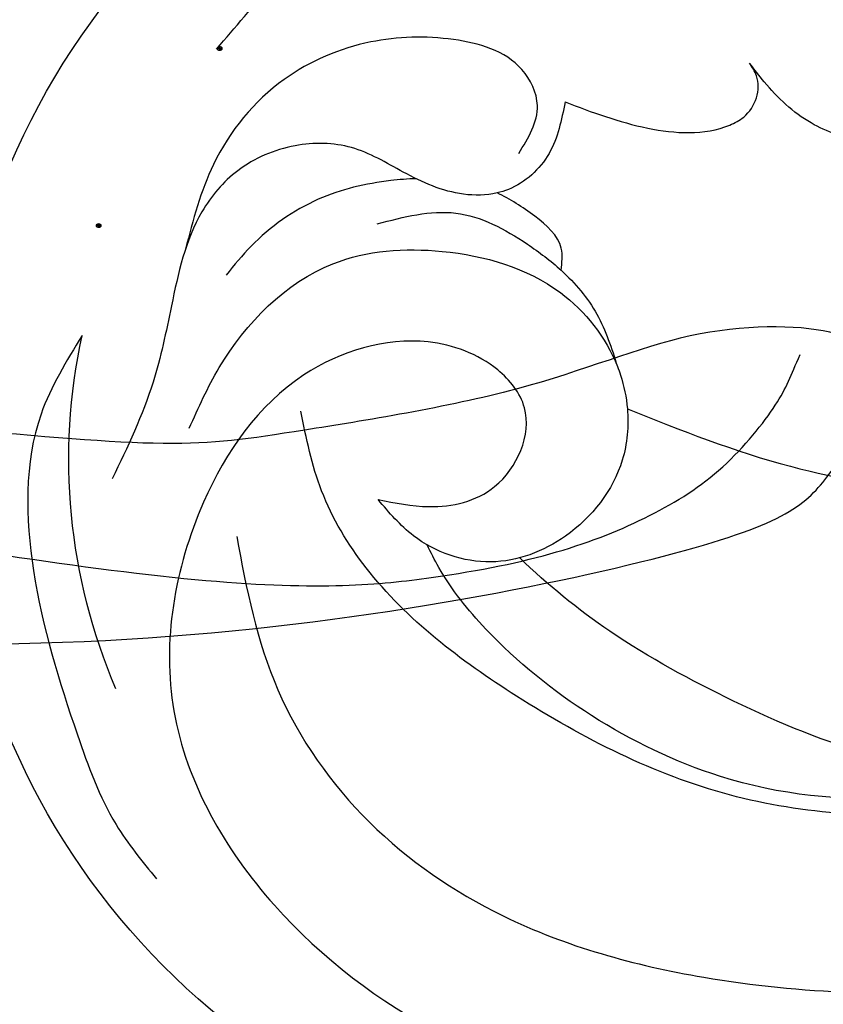
# Model space of a CAD drawing. Units: millimetres. Extents: x 2545 to 5065, y 1156 to 2938.
# Drawn here: x 3259 to 3287, y 1800 to 1834 of the extents above; entities that cross this region are included whole.
import ezdxf

# ---------------------------------------------------------------- set-up
doc = ezdxf.new("R2010")
doc.units = ezdxf.units.MM
doc.linetypes.add('HIDDEN', pattern=[9.525, 6.35, -3.175])
doc.layers.add('A-04.尺寸標註', color=4, linetype='Continuous')
doc.layers.add('H-08.木作(細線)', color=8, linetype='Continuous')
doc.layers.add('logo', color=8, linetype='Continuous', plot=False)
doc.styles.get("Standard").update_dxf_attribs({"font": 'arial.ttf'})
doc.styles.add('新細明體', font='txt')
doc.dimstyles.new('6', dxfattribs={"dimtxt": 15, "dimasz": 4.5, "dimexe": 3, "dimexo": 3, "dimgap": 1.8, "dimtad": 2, "dimdec": 0, "dimtxsty": '新細明體', "dimblk": 'ARCHTICK', "dimcen": 5, "dimclrd": 8, "dimclre": 8, "dimclrt": 4, "dimadec": 0, "dimazin": 0, "dimtfac": 1, "dimtdec": 0, "dimtix": 1, "dimtmove": 2, "dimatfit": 3, "dimldrblk": 'OPEN90', "dimfxl": 1.25, "dimlwd": 9, "dimlwe": 9, "dimarcsym": 0})

# ---------------------------------------------------------------- blocks, each defined once
blk = doc.blocks.new('logo')
at = {"layer": 'logo'}
h = blk.add_hatch(color=256, dxfattribs=at)
edge = h.paths.add_edge_path()
edge.add_ellipse((0.18, 0.6), major_axis=(0.323, 0.566), ratio=0.659111, start_angle=263.8576, end_angle=429.825)
edge.add_arc((0.02, 1.39), 0.399, 258.9967, 261.058)
edge.add_ellipse((0.18, 0.6), major_axis=(0.314, 0.551), ratio=0.659838, start_angle=263.243, end_angle=428.5195, ccw=False)
edge.add_arc((0.51, 0.37), 0.0433, 263.9962, 282.4455)
edge = h.paths.add_edge_path()
edge.add_ellipse((0.18, 0.6), major_axis=(0.314, 0.551), ratio=0.659838, start_angle=70.2744, end_angle=262.8394, ccw=False)
edge.add_arc((0.03, 1.2), 0.237, 245.2323, 248.2557, ccw=False)
edge.add_ellipse((0.18, 0.6), major_axis=(0.323, 0.566), ratio=0.659111, start_angle=71.1999, end_angle=263.5875)
edge.add_arc((0.5, 0.37), 0.0389, 266.4658, 288.3928, ccw=False)
edge = h.paths.add_edge_path(flags=17)
edge.add_line((0.2, 1.02), (0.2, 1.03))
edge.add_arc((0.02, 1.39), 0.399, 261.058, 296.4699, ccw=False)
edge.add_ellipse((0.18, 0.6), major_axis=(0.314, 0.551), ratio=0.659838, start_angle=68.5195, end_angle=70.2744)
edge.add_arc((0.03, 1.2), 0.237, 248.2557, 287.7329)
edge.add_arc((0.18, 0.84), 0.155, 119.2735, 139.7006)
edge.add_arc((0.45, 0.59), 0.526, 137.2638, 146.3296)
edge.add_arc((0.7, 0.49), 0.794, 150.4954, 153.1332)
edge.add_arc((0.17, 0.07), 0.799, 100.8186, 103.2077, ccw=False)
edge.add_arc((0.3, 0.68), 0.325, 138.9231, 148.8948, ccw=False)
edge.add_arc((0.62, 0.39), 0.758, 124.4657, 138.4002, ccw=False)
edge = h.paths.add_edge_path()
edge.add_arc((0.03, 1.2), 0.237, 233.3596, 245.2323)
edge.add_ellipse((0.18, 0.6), major_axis=(0.323, 0.566), ratio=0.659111, start_angle=69.825, end_angle=71.1999, ccw=False)
edge.add_arc((0.02, 1.39), 0.399, 251.1923, 258.9967, ccw=False)
h.paths.add_polyline_path([(-0.05, 0.82, -0.021859), (-0.02, 0.83, -0.004955), (-0.01, 0.85, 0.012967), (-0.05, 0.83, 0.223317), (-0.2, 0.65, 0.425243), (-0.17, 0.61, 0.393247), (-0.02, 0.74, -0.084558), (0.02, 0.84, 0.019194), (-0.02, 0.83, 0.004726), (-0.02, 0.82, 0.021148), (-0.04, 0.73, -0.080721), (-0.07, 0.66, -0.104113), (-0.11, 0.63, -0.094873), (-0.16, 0.62, -0.207877), (-0.18, 0.64, -0.223034), (-0.18, 0.67, -0.16869)], flags=17)
h.paths.add_polyline_path([(0.36, 0.97, 0.088592), (0.28, 0.95, 0.140724), (0.2, 0.82, -0.012272), (0.2, 0.81, -0.041532), (0.22, 0.8, 0.005558), (0.22, 0.82, -0.187874)], flags=17)
h.paths.add_polyline_path([(0.19, 0.73, 0.011592), (0.2, 0.77, 0.056884), (0.19, 0.79, -0.271208), (0.1, 0.71, -0.679677), (0.04, 0.82, -0.290071), (0.16, 0.82, -0.103922), (0.19, 0.79, 0.053349), (0.2, 0.81, -0.004508), (0.2, 0.82, 0.220604), (0.1, 0.86, -0.015501), (0.05, 0.85, 0.008768), (0.03, 0.85, 0.029539), (0.02, 0.84, 1.009367)], flags=17)
h.paths.add_polyline_path([(0.22, 0.8, -0.008928), (0.2, 0.77, -0.347678), (0.17, 0.63, 0.00727), (0.06, 0.58, -0.035606), (0.06, 0.58, 0.01139), (0.07, 0.57, 0.012101), (0.15, 0.61, 0.461639)], flags=17)
h.paths.add_polyline_path([(0.11, 0.67, 0.433181), (0.03, 0.63, 0.04486), (0.03, 0.62, -0.026783), (0.04, 0.62, -0.142026), (0.05, 0.64, -0.307429), (0.09, 0.66, -0.953401), (0.07, 0.62, 0.069613), (0.04, 0.62, 0.042891), (0.04, 0.62, -0.067719), (0.07, 0.61, 0.893379)], flags=17)
h.paths.add_polyline_path([(0.02, 0.61, -0.009243), (0.03, 0.61, -0.026651), (0.03, 0.62, 0.013684), (0.02, 0.62, 0.174326), (0, 0.61, 0.391287), (0.01, 0.57, 0.210555), (0.04, 0.56), (0.04, 0.56, 0.001326), (0.05, 0.57, -0.005065), (0.05, 0.57, -0.027528), (0.04, 0.57, -0.195292), (0.02, 0.58, -0.659298)], flags=17)
h.paths.add_polyline_path([(0.04, 0.62, 0.023127), (0.03, 0.61, 0.184672), (0.04, 0.57, 0.098355), (0.06, 0.58, -0.009788), (0.05, 0.58, -0.240413)], flags=17)
h.paths.add_polyline_path([(0.07, 0.57, -0.002039), (0.05, 0.57, 0.07599), (0.1, 0.55, 0.108431), (0.23, 0.55, -0.004552), (0.23, 0.56, -0.028332), (0.17, 0.55, -0.123708)], flags=17)
h.paths.add_polyline_path([(0.4, 0.74, -0.55173), (0.42, 0.69, -0.18979), (0.3, 0.57, -0.013881), (0.27, 0.56, 0.011039), (0.27, 0.56, 0.022162), (0.29, 0.56, -0.010966), (0.31, 0.57, -0.001761), (0.35, 0.58, 0.034744), (0.38, 0.6, 0.086103), (0.43, 0.67, 0.506659), (0.4, 0.76, 0.355205), (0.25, 0.67, 0.093422), (0.23, 0.56, 0.017263), (0.27, 0.56, -0.31391)], flags=17)
h.paths.add_polyline_path([(0.26, 0.55, -0.009702), (0.27, 0.55, -0.004936), (0.27, 0.56, -0.035369), (0.24, 0.55, -0.002587), (0.23, 0.55, 0.014405), (0.24, 0.53, -0.020509)], flags=17)
h.paths.add_polyline_path([(0.27, 0.55, -0.007857), (0.27, 0.55, 0.009702), (0.26, 0.55, 0.020509), (0.24, 0.53, 0.000681), (0.24, 0.53, -0.002588), (0.24, 0.53, -0.013713), (0.25, 0.53, -0.01198)], flags=17)
h.paths.add_polyline_path([(0.28, 0.52, -0.036579), (0.27, 0.55, 0.01198), (0.25, 0.53, 0.013411), (0.24, 0.53, 0.001089), (0.24, 0.53, 0.015933), (0.24, 0.43, -0.190203), (0.19, 0.3, -0.266161), (0.12, 0.27, -0.207317), (0.18, 0.48, -0.064593), (0.24, 0.53, -0.001017), (0.24, 0.53, -0.000681), (0.24, 0.53, 0.152538), (0.11, 0.38, 0.230241), (0.11, 0.24, 0.234095), (0.21, 0.27, 0.172717), (0.27, 0.37, 0.028132), (0.28, 0.44, -0.014352), (0.28, 0.46, 0.062016), (0.31, 0.45, 0.349487), (0.46, 0.53, 0.392407), (0.44, 0.61, 0.130108), (0.38, 0.6, 0.001865), (0.35, 0.58, -0.054721), (0.29, 0.56, 0.014593), (0.27, 0.55, 0.007857), (0.27, 0.55, -0.01108), (0.3, 0.56, -0.100678), (0.41, 0.59, -0.349203), (0.43, 0.57, -0.402437), (0.32, 0.46, -0.009974), (0.32, 0.47, 0.613372), (0.29, 0.51, 0.175713), (0.28, 0.5, -0.002484), (0.28, 0.49, -0.463644), (0.3, 0.49, -0.513768), (0.3, 0.47, -0.075052), (0.28, 0.48, 0.007944)], flags=17)
h.paths.add_polyline_path([(0.31, 0.45, -0.062016), (0.28, 0.46, -0.007786), (0.28, 0.44, 0.027572), (0.28, 0.41, 0.0582), (0.28, 0.4, 0.26466), (0.38, 0.29, 0.315327), (0.49, 0.33, -0.025867), (0.49, 0.33, -0.380363), (0.35, 0.33, -0.153954), (0.31, 0.4, -0.090831)], flags=17)
h.paths.add_polyline_path([(0.46, 0.37, 0.336432), (0.49, 0.33, 0.025867), (0.49, 0.33, 0.026394), (0.5, 0.33, -0.025927), (0.49, 0.33, -0.173285), (0.47, 0.35, -0.685315), (0.49, 0.38, -0.491027), (0.5, 0.35, -0.040547), (0.49, 0.33, 0.025927), (0.5, 0.33, 0.139653), (0.51, 0.36, 1.004843)], flags=17)
h.paths.add_polyline_path([(0.41, 1, 0.143839), (0.35, 1, 0.069213), (0.28, 0.95, -0.088592), (0.36, 0.97, 0.404636)], flags=17)
h.paths.add_polyline_path([(0.27, 0.95, -0.01627), (0.28, 0.95, -0.069213), (0.35, 1, 0.037626), (0.22, 0.93, -0.082213), (0.04, 0.85, 0.004306), (0.02, 0.85, 0.008989), (0.02, 0.84, -0.006474), (0.03, 0.85, -0.136946), (0.1, 0.86, 0.054668)], flags=17)
for points in [[(0.02, 0.84, 0.019194), (-0.02, 0.83, 0.004726), (-0.02, 0.82, -0.044587), (-0.04, 0.73, -0.07623), (-0.08, 0.67, -0.235864), (-0.16, 0.62, -0.450297), (-0.18, 0.67, -0.16869), (-0.05, 0.82, -0.021859), (-0.02, 0.83, -0.004955), (-0.01, 0.85, 0.012967), (-0.05, 0.83, 0.223317), (-0.2, 0.65, 0.425243), (-0.17, 0.61, 0.393247), (-0.02, 0.74, -0.084558)], [(-0.16, 0.62, -0.206522), (-0.18, 0.64, 0.207877), (-0.16, 0.62, 0.024305), (-0.15, 0.62, -0.043373)], [(0.27, 0.56, -0.011039), (0.27, 0.56, -0.017263), (0.23, 0.56, 0.004552), (0.23, 0.55, 0.002587), (0.24, 0.55, 0.035369)]]:
    blk.add_hatch(color=256, dxfattribs=at).paths.add_polyline_path(points)
h = blk.add_hatch(color=256, dxfattribs=at)
edge = h.paths.add_edge_path()
edge.add_ellipse((0.18, 0.6), major_axis=(0.314, 0.551), ratio=0.659838, start_angle=68.5195, end_angle=70.2744, ccw=False)
edge.add_arc((0.02, 1.39), 0.399, 258.9967, 261.058, ccw=False)
edge.add_ellipse((0.18, 0.6), major_axis=(0.323, 0.566), ratio=0.659111, start_angle=69.825, end_angle=71.1999)
edge.add_arc((0.03, 1.2), 0.237, 245.2323, 248.2557)
h = blk.add_hatch(color=256, dxfattribs=at)
h.paths.add_polyline_path([(0.22, 0.8, 0.041532), (0.2, 0.81, 0.012272), (0.2, 0.82, 0.004508), (0.2, 0.81, -0.053349), (0.19, 0.79, -0.056884), (0.2, 0.77, 0.008928)])
h.paths.add_polyline_path([(0.02, 0.84, -0.008989), (0.02, 0.85, 0.010425), (-0.01, 0.85, 0.004955), (-0.02, 0.83, -0.019194)])
h.paths.add_polyline_path([(0.1, 0.86, 0.136946), (0.03, 0.85, -0.008768), (0.05, 0.85, 0.015501)])
h.paths.add_polyline_path([(0.04, 0.62, 0.026783), (0.03, 0.62, 0.026651), (0.03, 0.61, -0.023127), (0.04, 0.62, -0.042891)])
h.paths.add_polyline_path([(0.07, 0.57, -0.01139), (0.06, 0.58, -0.098355), (0.04, 0.57, 0.027528), (0.05, 0.57, 0.005065), (0.05, 0.57, 0.002039)])
for p, q in [((0.04, 0.56), (0.04, 0.56)), ((0.2, 1.03), (0.2, 1.02))]:
    blk.add_line(p, q, dxfattribs=at)
at = {"layer": 'logo', "lineweight": 0}
for p, q in [((0.04, 0.56), (0.04, 0.56)), ((0.2, 1.02), (0.2, 1.03))]:
    blk.add_line(p, q, dxfattribs=at)
at = {"layer": 'logo'}
for points in [[(-0.17, 0.61, -0.425243), (-0.2, 0.65, -0.223317), (-0.05, 0.83, -0.027703), (0.04, 0.85, 0.082213), (0.22, 0.93, -0.037626), (0.35, 1, -0.143839), (0.41, 1, -0.872775)], [(-0.16, 0.62, -0.434531), (-0.18, 0.67, -0.16869), (-0.05, 0.82, 0.909183)], [(0.2, 1.02, 0.060876), (0.06, 0.9, 0.137716), (-0.02, 0.74, -0.393247), (-0.17, 0.61, 79.578459)], [(-0.11, 1.01, 0.200172), (0.2, 1.03, -0.066965)], [(-0.11, 1.01, 0.241802), (0.1, 0.98, 0.575938)], [(-0.05, 0.82, -0.056349), (0.05, 0.85, 0.070229), (0.27, 0.95, 0.769245)], [(-0.02, 0.82, 0.021148), (-0.04, 0.73, 0.658186)], [(0.06, 0.94, 0.039578), (0.01, 0.88, 0.021193), (-0.02, 0.82, 0.700396)], [(0.04, 0.56, -0.210555), (0.01, 0.57, -0.391287), (0, 0.61, -0.174326), (0.02, 0.62, -0.110406), (0.07, 0.62, 0.953401), (0.09, 0.66)], [(0.22, 0.82, -0.026083), (0.19, 0.73, -1.009367), (0.02, 0.84, 0.624773)], [(0.06, 0.58, -0.338614), (0.02, 0.58, -0.659298), (0.02, 0.61, -0.100316), (0.07, 0.61, 0.893379), (0.11, 0.67, 0.433181), (0.03, 0.63, 0.289299), (0.05, 0.57, 0.081086), (0.1, 0.55, -0.684784)], [(0.02, 0.84, -0.416943), (0.2, 0.81, 0.828532)], [(0.2, 0.81, -0.329321), (0.1, 0.71, -0.679677), (0.04, 0.82, 0.415871)], [(0.04, 0.82, -0.290071), (0.16, 0.82, -0.539799), (0.17, 0.63, 0.00727), (0.06, 0.58, -1.51475)], [(0.09, 0.66, 0.307429), (0.05, 0.64, 0.446432), (0.05, 0.58, 0.145269), (0.17, 0.55, -0.214979)], [(0.15, 0.61, -0.015466), (0.04, 0.56, 0.608014)], [(0.1, 0.98, 0.089367), (0.06, 0.94, 0.028397)], [(0.28, 0.46, -0.035926), (0.27, 0.37, -0.172717), (0.21, 0.27, -0.234095), (0.11, 0.24, -0.230241), (0.11, 0.38, -0.17359), (0.26, 0.55)], [(0.1, 0.55, 0.111049), (0.24, 0.55, 0.147976), (0.38, 0.6, 0.393525)], [(0.24, 0.53, 0.016972), (0.24, 0.43, -0.190203), (0.19, 0.3, -0.266161), (0.12, 0.27, -0.290937), (0.25, 0.53, 0.211969)], [(0.2, 0.81, -0.513007), (0.15, 0.61, -1.702754)], [(0.17, 0.55, 0.059536), (0.3, 0.57, 0.18979), (0.42, 0.69, 0.55173), (0.4, 0.74, 0.38162), (0.28, 0.52, -0.007944), (0.28, 0.48, -0.007944)], [(0.19, 1.02, 0.002733), (0.2, 1.02)], [(0.35, 1, 0.216717), (0.2, 0.81, 0.638327)], [(0.36, 0.97, 0.187874), (0.22, 0.82, 0.783226)], [(0.38, 0.6, 0.086103), (0.43, 0.67, 0.506659), (0.4, 0.76, 0.355205), (0.25, 0.67, 0.113269), (0.24, 0.53, 0.583131)], [(0.25, 0.53, -0.023063), (0.3, 0.56, -0.100678), (0.41, 0.59, -0.349203), (0.43, 0.57, -0.402437), (0.32, 0.46, -0.247136)], [(0.26, 0.55, -0.035274), (0.31, 0.57, -0.003626), (0.38, 0.6, 0.389489)], [(0.27, 0.95, -0.105013), (0.36, 0.97, 0.404636), (0.41, 1, 1.743742)], [(0.38, 0.6, -0.130108), (0.44, 0.61, -0.392407), (0.46, 0.53, -0.420619), (0.28, 0.46, -0.420619)], [(0.28, 0.5, -0.175713), (0.29, 0.51, -0.613372), (0.32, 0.47)], [(0.3, 0.47, 0.513768), (0.3, 0.49, 0.463644), (0.28, 0.49, 0.463644)], [(0.3, 0.47, -0.075052), (0.28, 0.48)], [(0.31, 0.45, 0.090831), (0.31, 0.4, 0.169704), (0.36, 0.32)], [(0.32, 0.47, 0.009974), (0.32, 0.46, 0.009974)], [(0.51, 0.36, -0.166662), (0.49, 0.33, -0.70739)]]:
    blk.add_lwpolyline(points, format="xyb", dxfattribs=at)
at = {"layer": 'logo', "lineweight": 0}
for centre, radius, start, end in [((0.07, 0.58), 0.28, 114.7362, 165.0904), ((-0.16, 0.65), 0.0374, 171.8348, 263.9838), ((0.09, 0.56), 0.292, 119.8523, 158.1526), ((-0.15, 0.65), 0.0336, 149.7688, 246.7364), ((-0.16, 0.76), 0.146, 267.5844, 353.4527), ((-0.17, 0.73), 0.111, 272.2715, 325.3573), ((0.02, 1.39), 0.399, 251.1923, 296.4699), ((-0.26, 0.8), 0.225, 324.2142, 341.6511), ((0.17, 0.07), 0.799, 103.2077, 106.1792), ((0.14, 0.4), 0.462, 110.1482, 115.1572), ((-0.51, 0.9), 0.5, 339.9296, 350.1414), ((0.7, 0.49), 0.794, 153.1332, 154.2687), ((0.7, 0.49), 0.794, 153.1332, 154.2687), ((0.14, 0.4), 0.462, 105.7498, 110.1482), ((0.14, 0.4), 0.462, 105.7498, 110.1482), ((0.3, 0.68), 0.325, 150.9548, 170.2881), ((0.7, 0.49), 0.794, 154.2687, 155.3518), ((0.7, 0.49), 0.794, 150.4954, 153.1332), ((0.17, 0.07), 0.799, 100.8186, 103.2077), ((0.17, 0.07), 0.799, 100.8186, 103.2077), ((0.02, 0.59), 0.027, 151.6425, 237.1215), ((0.1, 0.78), 0.101, 147.8295, 328.8978), ((0.03, 0.58), 0.0386, 98.6046, 138.1597), ((0.45, 0.59), 0.526, 137.2638, 146.3296), ((0.03, 0.6), 0.0177, 105.7526, 239.3398), ((0.03, 0.61), 0.0459, 234.5859, 282.1467), ((0.3, 0.68), 0.325, 138.9231, 148.8948), ((0.1, 0.73), 0.131, 121.8036, 128.5716), ((0.17, 0.07), 0.799, 99.8317, 100.8186), ((0.3, 0.68), 0.325, 148.8948, 150.9548), ((0.14, 0.4), 0.462, 104.2662, 105.7498), ((0.3, 0.68), 0.325, 148.8948, 150.9548), ((0.05, 0.51), 0.117, 102.4178, 105.5537), ((0.05, 0.49), 0.123, 101.6186, 103.7368), ((0.04, 0.61), 0.0383, 230.8646, 275.0659), ((0.1, 0.73), 0.131, 90.6121, 121.8036), ((0.14, 0.4), 0.462, 102.2567, 104.2662), ((0.09, 0.78), 0.0664, 143.3048, 280.117), ((0.09, 0.61), 0.0622, 70.679, 164.3644), ((0.09, 0.62), 0.064, 167.0919, 177.3661), ((0.05, 0.51), 0.117, 96.281, 102.4178), ((0.05, 0.49), 0.123, 96.3193, 101.6186), ((0.05, 0.51), 0.117, 96.281, 102.4178), ((0.09, 0.62), 0.064, 177.3661, 183.4727), ((0.05, 0.49), 0.123, 96.3193, 101.6186), ((0.09, 0.62), 0.064, 177.3661, 183.4727), ((0.09, 0.62), 0.064, 183.4727, 225.325), ((-0.1, 1.46), 0.618, 283.2744, 302.0739), ((0.1, 0.73), 0.11, 60.1861, 124.8898), ((0.08, 0.61), 0.0419, 133.7672, 166.1009), ((0.05, 0.51), 0.117, 80.3525, 96.281), ((0.08, 0.61), 0.0419, 166.1009, 175.9249), ((0.05, 0.49), 0.123, 80.8228, 96.3193), ((0.08, 0.61), 0.0419, 175.9249, 229.9973), ((0.08, 0.61), 0.0419, 166.1009, 175.9249), ((0.04, 0.61), 0.0383, 275.0659, 297.535), ((-0.68, 2.39), 1.97, 291.5203, 291.8241), ((0.09, 0.62), 0.064, 225.325, 231.6324), ((-0.19, 1.69), 0.875, 285.3109, 288.8633), ((0.08, 0.63), 0.0367, 83.4964, 151.8522), ((0.16, 0.76), 0.211, 238.695, 240.9381), ((-0.68, 2.39), 1.97, 291.8241, 292.2914), ((0.13, 0.7), 0.155, 239.2194, 256.6015), ((0.13, 0.7), 0.155, 238.0585, 239.2194), ((0.62, 0.39), 0.758, 124.4657, 138.4002), ((0.18, 0.84), 0.155, 119.2735, 139.7006), ((1.92, -2.98), 4.02, 115.8994, 117.5656), ((0.04, 0.61), 0.0383, 297.535, 305.6919), ((0.16, 0.76), 0.211, 240.9381, 243.5484), ((0.09, 0.65), 0.0353, 243.9263, 51.0341), ((0.08, 0.64), 0.0217, 251.3968, 65.9306), ((-0.68, 2.39), 1.97, 292.2914, 295.0645), ((0.16, 0.76), 0.211, 243.5484, 271.7569), ((0.26, 0.31), 0.166, 155.203, 207.0666), ((-0.19, 1.69), 0.875, 288.8633, 301.3798), ((0.1, 0.73), 0.131, 40.8505, 90.6121), ((0.08, 0.83), 0.116, 281.7653, 342.4614), ((0.16, 0.86), 0.321, 258.87, 283.6239), ((0.41, 0.25), 0.329, 122.0966, 156.7882), ((0.39, 0.3), 0.273, 124.9761, 186.879), ((0.1, 0.73), 0.13, 292.5765, 31.6961), ((0.1, 0.72), 0.114, 36.3079, 60.04), ((0.1, 0.72), 0.114, 306.5995, 23.2852), ((0.14, 1.13), 0.581, 272.9888, 279.4802), ((0.08, 0.83), 0.116, 342.4614, 354.6764), ((0.08, 0.83), 0.116, 342.4614, 354.6764), ((0.1, 0.72), 0.114, 23.2852, 36.3079), ((0.1, 0.72), 0.114, 23.2852, 36.3079), ((-0.61, 1.07), 0.874, 336.959, 339.6154), ((0.47, 0.74), 0.286, 131.3266, 163.3678), ((0.47, 0.74), 0.286, 163.3678, 164.401), ((0.1, 0.73), 0.131, 38.0381, 40.8505), ((0.47, 0.74), 0.286, 163.3678, 164.401), ((0.1, 0.73), 0.131, 38.0381, 40.8505), ((0.1, 0.73), 0.13, 31.6961, 41.2089), ((0.1, 0.73), 0.13, 31.6961, 41.2089), ((-0.61, 1.07), 0.874, 339.6154, 341.6615), ((-0.61, 1.07), 0.874, 339.6154, 341.6615), ((0.71, 0.13), 0.935, 112.6486, 121.2678), ((0.49, 0.72), 0.291, 117.4328, 159.9943), ((-0.61, 1.07), 0.874, 341.6615, 342.9354), ((0.14, 1.13), 0.581, 279.4802, 283.4362), ((0.55, 0.57), 0.32, 182.4453, 183.4886), ((0.16, 0.86), 0.321, 283.6239, 284.2167), ((0.55, 0.57), 0.32, 183.4886, 186.7897), ((0.22, 0.81), 0.256, 273.4512, 281.5539), ((0.41, 0.25), 0.329, 117.3968, 122.0966), ((0.4, 0.3), 0.281, 122.374, 125.4474), ((-0.3, 0.45), 0.545, 7.5429, 8.1488), ((0.55, 0.57), 0.32, 186.7897, 186.9458), ((0.38, 0.63), 0.137, 82.2276, 160.4489), ((0.52, 0.03), 0.577, 115.5374, 118.2829), ((0.44, 0.18), 0.406, 114.5532, 116.7766), ((0.38, 0.75), 0.226, 115.8995, 119.6279), ((0.46, 0.56), 0.187, 109.838, 179.5483), ((0.14, 1.13), 0.581, 283.4362, 286.6173), ((0.46, 0.56), 0.187, 179.5483, 182.0782), ((0.22, 0.81), 0.256, 281.5539, 286.6322), ((0.44, 0.18), 0.406, 111.2089, 114.5532), ((0.52, 0.03), 0.577, 112.9982, 115.5374), ((0.46, 0.56), 0.187, 182.0782, 183.2094), ((0.46, 0.56), 0.187, 183.2094, 185.01), ((0.46, 0.56), 0.187, 185.01, 193.3895), ((0.47, 0.74), 0.286, 115.4894, 131.3266), ((0.47, 0.74), 0.286, 115.4894, 131.3266), ((0.38, 0.75), 0.226, 95.6485, 115.8995), ((0.38, 0.75), 0.226, 95.6485, 115.8995), ((0.34, 0.58), 0.136, 244.3758, 335.626), ((-1.08, 0.39), 1.36, 3.6768, 5.4974), ((0.29, 0.48), 0.0241, 86.756, 126.6195), ((-1.08, 0.39), 1.36, 4.2266, 4.7959), ((0.29, 0.48), 0.0148, 48.9877, 148.4858), ((0.32, 0.54), 0.0724, 235.2903, 252.4587), ((0.6, 0.44), 0.32, 175.9493, 185.5558), ((0.34, 0.58), 0.136, 244.3758, 258.5706), ((0.6, 0.44), 0.32, 175.9493, 185.5558), ((0.32, 0.4), 0.038, 179.2922, 192.6156), ((0.42, 0.43), 0.142, 192.9154, 252.2115), ((0.22, 0.81), 0.256, 286.6322, 299.1609), ((0.44, 0.18), 0.406, 108.6958, 111.2089), ((0.3, 0.48), 0.0251, 327.1994, 93.2945), ((0.22, 0.78), 0.227, 292.2367, 335.222), ((0.43, 0.3), 0.29, 94.0374, 117.0335), ((0.29, 0.48), 0.016, 301.3037, 50.0743), ((2.55, -4.36), 5.41, 114.0704, 114.474), ((0.46, 0.43), 0.143, 189.1555, 227.6818), ((0.32, 0.58), 0.111, 267.175, 354.8617), ((0.43, 0.44), 0.113, 165.2767, 167.5624), ((0.42, 0.41), 0.104, 219.3152, 312.3495), ((0.39, 0.9), 0.101, 81.2439, 113.9848), ((0.22, 0.81), 0.256, 299.1609, 307.1205), ((2.55, -4.36), 5.41, 113.6429, 114.0704), ((0.37, 1.01), 0.0392, 258.5502, 346.6702), ((0.21, 0.8), 0.262, 310.2009, 329.8856), ((0.42, 0.5), 0.103, 81.5328, 111.1847), ((0.41, 0.39), 0.106, 252.0283, 322.0343), ((0.38, 0.7), 0.0613, 327.2799, 74.7579), ((0.39, 0.7), 0.0345, 330.444, 85.9913), ((0.41, 0.56), 0.0267, 8.5098, 85.5073), ((0.41, 0.55), 0.0627, 337.3085, 63.01), ((0.49, 0.36), 0.0248, 345.864, 166.4176), ((0.5, 0.37), 0.0389, 177.6916, 252.0699), ((0.49, 0.36), 0.0192, 85.2505, 222.9442), ((0.51, 0.37), 0.0433, 213.0653, 252.3889), ((0.48, 0.36), 0.0263, 331.2506, 75.8597), ((0.43, 0.4), 0.0917, 317.7365, 327.0242), ((0.51, 0.37), 0.0433, 252.3889, 295.424), ((0.5, 0.37), 0.0389, 252.0699, 306.6919)]:
    blk.add_arc(centre, radius, start, end, dxfattribs=at)
at = {"layer": 'logo'}
for major_axis, ratio in [((0.323, 0.566), 0.659111), ((0.314, 0.551), 0.659838)]:
    blk.add_ellipse((0.18, 0.6), major_axis=major_axis, ratio=ratio, dxfattribs=at)
at = {"layer": 'logo', "insert": (-0.18, 0.21), "char_height": 0.0564, "width": 0.7641, "attachment_point": 1}
blk.add_mtext('{\\fVerdana|b0|i1|c0|p34;GOODWARE}', dxfattribs=at)
blk = doc.blocks.new('SE-21052L-d')
at = {"layer": 'H-08.木作(細線)', "ltscale": 0.2}
for centre, radius, start, end in [((-91.365, -49.104), 25.448, 180.5691, 341.7573), ((-92.112, -49.889), 20.316, 217.5061, 252.9343)]:
    blk.add_arc(centre, radius, start, end, dxfattribs=at)
for points, knots in [([(-98.013, -57.526), (-97.829, -56.96), (-97.398, -55.637), (-95.705, -53.734), (-92.736, -54.048), (-91.792, -56.439), (-92.279, -59.431), (-95.64, -62.636), (-101.691, -63.209), (-108.555, -60.753), (-113.884, -51.777), (-113.213, -40.616), (-107.974, -29.803), (-100.896, -19.568), (-87.387, -14.479), (-75.711, -14.061), (-68.968, -14.809), (-66.9, -15.039)], [0, 0, 0, 0, 1.787466, 4.171115, 7.106903, 8.71955, 11.32979, 15.806803, 21.448144, 28.787519, 36.408364, 51.00142, 60.062797, 72.568663, 87.132299, 101.231218, 107.470552, 107.470552, 107.470552, 107.470552]), ([(-98.013, -57.526), (-97.829, -56.96), (-97.398, -55.637), (-95.705, -53.734), (-92.736, -54.048), (-91.792, -56.439), (-92.279, -59.431), (-95.64, -62.636), (-101.691, -63.209), (-108.555, -60.753), (-113.884, -51.777), (-113.213, -40.616), (-107.974, -29.803), (-100.896, -19.568), (-87.387, -14.479), (-75.711, -14.061), (-68.968, -14.809), (-66.9, -15.039)], [0, 0, 0, 0, 1.787466, 4.171115, 7.106903, 8.71955, 11.32979, 15.806803, 21.448144, 28.787519, 36.408364, 51.00142, 60.062797, 72.568663, 87.132299, 101.231218, 107.470552, 107.470552, 107.470552, 107.470552]), ([(-101.54, -61.193), (-102.981, -60), (-105.795, -57.572), (-108.298, -52.354), (-108.845, -46.076), (-106.947, -38.402), (-102.99, -30.902), (-97.405, -24.107), (-90.556, -19.999), (-82.585, -17.21), (-74.29, -16.182), (-66.687, -17.018), (-60.158, -18.811), (-55.028, -20.724), (-50.817, -23.09), (-48.061, -26.67), (-43.174, -29.281), (-36.942, -33.282), (-29.798, -36.329), (-22.441, -39.728), (-15.315, -41.34), (-7.763, -43.285), (-0.714, -44.111), (7.035, -44.449), (13.679, -44.327), (18.622, -44.372), (21.202, -44.685), (22.804, -45.892), (24.47, -45.42), (25.312, -44.324), (24.792, -42.795), (22.46, -42.373), (18.268, -43.569), (10.658, -43.227), (1.219, -43.428), (-7.709, -42.639), (-12.937, -41.8), (-14.975, -41.463)], [0, 0, 0, 0, 8.246768, 16.588405, 25.004942, 35.80148, 51.102996, 62.53475, 74.283446, 86.204232, 99.993534, 111.142209, 119.999693, 129.929281, 135.747189, 141.214736, 149.44661, 160.402362, 174.345444, 183.92633, 196.439119, 206.7614, 218.648939, 227.931557, 241.363257, 248.006511, 250.367665, 252.718494, 255.565278, 257.223494, 259.234687, 261.448415, 266.980454, 278.6872, 294.874226, 309.266146, 318.472123, 318.472123, 318.472123, 318.472123]), ([(-101.54, -61.193), (-102.981, -60), (-105.795, -57.572), (-108.298, -52.354), (-108.845, -46.076), (-106.947, -38.402), (-102.99, -30.902), (-97.405, -24.107), (-90.556, -19.999), (-82.585, -17.21), (-74.29, -16.182), (-66.687, -17.018), (-60.158, -18.811), (-55.038, -20.72), (-51.921, -22.47), (-50.943, -23.324)], [0, 0, 0, 0, 8.246768, 16.588405, 25.004942, 35.80148, 51.102996, 62.53475, 74.283446, 86.204232, 99.993534, 111.142209, 119.999693, 129.929281, 135.700853, 135.700853, 135.700853, 135.700853]), ([(-88.207, -25.712), (-89.762, -26.856), (-93.232, -29.41), (-98.044, -34.56), (-101.555, -41.746), (-101.864, -49.548), (-101.043, -55.646), (-98.887, -59.449), (-97.372, -60.758), (-96.645, -61.387)], [0, 0, 0, 0, 5.786827, 12.909203, 20.968112, 29.136283, 36.015411, 39.118553, 41.987604, 41.987604, 41.987604, 41.987604]), ([(-92.912, -30.354), (-93.737, -31.35), (-95.639, -33.649), (-97.579, -38.085), (-98.144, -43.181), (-98.223, -47.967), (-97.719, -50.928), (-97.369, -52.24)], [0, 0, 0, 0, 5.751799, 13.267554, 21.137238, 28.473612, 34.491768, 34.491768, 34.491768, 34.491768]), ([(-91.006, -51.517), (-90.749, -49.52), (-90.234, -45.763), (-88.073, -39.933), (-86.161, -36.224), (-85.064, -34.094)], [0.728491, 0.728491, 0.728491, 0.728491, 9.670646, 17.587441, 28.265572, 28.265572, 28.265572, 28.265572]), ([(-91.006, -51.517), (-90.749, -49.52), (-90.234, -45.763), (-88.073, -39.933), (-86.161, -36.224), (-85.064, -34.094)], [0.728491, 0.728491, 0.728491, 0.728491, 9.670646, 17.587441, 28.265572, 28.265572, 28.265572, 28.265572]), ([(-91.006, -51.517), (-90.749, -49.52), (-90.234, -45.763), (-88.073, -39.933), (-86.161, -36.224), (-85.064, -34.094)], [0.728491, 0.728491, 0.728491, 0.728491, 9.670646, 17.587441, 28.265572, 28.265572, 28.265572, 28.265572]), ([(-96.422, -34.435), (-96.999, -35.126), (-98.94, -37.449), (-100.802, -41.907), (-101.117, -47.312), (-100.436, -51.428), (-99.39, -54.039), (-98.72, -55.027), (-98.552, -55.269)], [0, 0, 0, 0, 4.008709, 13.477984, 20.83802, 27.909587, 31.9186, 33.229663, 33.229663, 33.229663, 33.229663]), ([(-87.086, -70.115), (-85.139, -69.734), (-80.641, -68.855), (-74.202, -64.446), (-72.118, -57.302), (-71.466, -51.588), (-72.939, -48.027), (-75.11, -46.58), (-76.984, -46.875), (-77.836, -47.552), (-78.127, -47.878)], [0, 0, 0, 0, 8.839558, 20.413303, 32.430845, 40.711372, 45.66368, 48.757656, 51.558589, 53.463818, 53.463818, 53.463818, 53.463818]), ([(-78.127, -47.878), (-78.411, -48.195), (-78.997, -49.121), (-79.352, -50.91), (-78.935, -52.533), (-78.539, -53.452), (-78.428, -53.703)], [53.463818, 53.463818, 53.463818, 53.463818, 55.322468, 58.150144, 61.379058, 62.603276, 62.603276, 62.603276, 62.603276]), ([(-78.127, -47.878), (-78.411, -48.195), (-78.997, -49.121), (-79.352, -50.91), (-78.935, -52.533), (-78.539, -53.452), (-78.428, -53.703)], [53.463818, 53.463818, 53.463818, 53.463818, 55.322468, 58.150144, 61.379058, 62.603276, 62.603276, 62.603276, 62.603276]), ([(-78.127, -47.878), (-78.411, -48.195), (-78.997, -49.121), (-79.352, -50.91), (-78.935, -52.533), (-78.539, -53.452), (-78.428, -53.703)], [53.463818, 53.463818, 53.463818, 53.463818, 55.322468, 58.150144, 61.379058, 62.603276, 62.603276, 62.603276, 62.603276]), ([(-91.006, -51.517), (-91.507, -51.176), (-93.1, -50.46), (-95.881, -50.885), (-98.288, -52.883), (-98.756, -55.529), (-98.219, -56.974), (-98.013, -57.526)], [30.638455, 30.638455, 30.638455, 30.638455, 33.291529, 38.195866, 42.279439, 46.499793, 49.114181, 49.114181, 49.114181, 49.114181]), ([(-91.006, -51.517), (-91.507, -51.176), (-93.1, -50.46), (-95.881, -50.885), (-98.288, -52.883), (-98.756, -55.529), (-98.219, -56.974), (-98.013, -57.526)], [30.638455, 30.638455, 30.638455, 30.638455, 33.291529, 38.195866, 42.279439, 46.499793, 49.114181, 49.114181, 49.114181, 49.114181]), ([(-89.891, -52.541), (-89.959, -52.458), (-90.291, -52.075), (-90.677, -51.741), (-91.006, -51.517)], [28.425788, 28.425788, 28.425788, 28.425788, 28.898393, 30.638455, 30.638455, 30.638455, 30.638455]), ([(-89.891, -52.541), (-89.959, -52.458), (-90.291, -52.075), (-90.677, -51.741), (-91.006, -51.517)], [28.425788, 28.425788, 28.425788, 28.425788, 28.898393, 30.638455, 30.638455, 30.638455, 30.638455]), ([(-89.891, -52.541), (-89.959, -52.458), (-90.291, -52.075), (-90.677, -51.741), (-91.006, -51.517)], [28.425788, 28.425788, 28.425788, 28.425788, 28.898393, 30.638455, 30.638455, 30.638455, 30.638455]), ([(-99.066, -64.477), (-98.288, -64.549), (-95.738, -64.782), (-91.648, -63.676), (-89.089, -59.754), (-88.179, -55.879), (-89.196, -53.393), (-89.891, -52.541)], [0, 0, 0, 0, 3.498319, 11.462753, 17.149396, 23.616232, 28.425788, 28.425788, 28.425788, 28.425788]), ([(-87.931, -55.892), (-88.082, -55.235), (-88.537, -54), (-89.443, -53.024), (-89.891, -52.541)], [10.279814, 10.279814, 10.279814, 10.279814, 13.242101, 16.138846, 16.138846, 16.138846, 16.138846]), ([(-87.931, -55.892), (-88.082, -55.235), (-88.537, -54), (-89.443, -53.024), (-89.891, -52.541)], [10.279814, 10.279814, 10.279814, 10.279814, 13.242101, 16.138846, 16.138846, 16.138846, 16.138846]), ([(-87.931, -55.892), (-88.082, -55.235), (-88.537, -54), (-89.443, -53.024), (-89.891, -52.541)], [10.279814, 10.279814, 10.279814, 10.279814, 13.242101, 16.138846, 16.138846, 16.138846, 16.138846]), ([(-82.755, -58.639), (-82.604, -57.651), (-82.311, -55.728), (-81.312, -53.662), (-80.113, -52.878), (-79.364, -52.827), (-78.705, -53.173), (-78.506, -53.553), (-78.428, -53.703)], [0, 0, 0, 0, 3.017416, 5.873121, 6.436805, 7.239057, 8.004935, 8.507893, 8.507893, 8.507893, 8.507893]), ([(-82.755, -58.639), (-82.604, -57.651), (-82.311, -55.728), (-81.312, -53.662), (-80.113, -52.878), (-79.364, -52.827), (-78.705, -53.173), (-78.506, -53.553), (-78.428, -53.703)], [0, 0, 0, 0, 3.017416, 5.873121, 6.436805, 7.239057, 8.004935, 8.507893, 8.507893, 8.507893, 8.507893]), ([(-82.755, -58.639), (-82.604, -57.651), (-82.311, -55.728), (-81.312, -53.662), (-80.113, -52.878), (-79.364, -52.827), (-78.705, -53.173), (-78.506, -53.553), (-78.428, -53.703)], [0, 0, 0, 0, 3.017416, 5.873121, 6.436805, 7.239057, 8.004935, 8.507893, 8.507893, 8.507893, 8.507893]), ([(-89.657, -62.262), (-88.994, -61.574), (-87.678, -60.212), (-87.626, -57.788), (-87.822, -56.368), (-87.931, -55.892)], [0, 0, 0, 0, 4.102989, 8.133918, 10.279814, 10.279814, 10.279814, 10.279814]), ([(-87.931, -55.892), (-87.684, -55.991), (-86.978, -56.288), (-86.697, -57.659), (-86.636, -58.654), (-86.674, -59.15)], [0.067645, 0.067645, 0.067645, 0.067645, 1.206698, 3.358467, 5.613061, 5.613061, 5.613061, 5.613061]), ([(-87.931, -55.892), (-87.684, -55.991), (-86.978, -56.288), (-86.697, -57.659), (-86.636, -58.654), (-86.674, -59.15)], [0.067645, 0.067645, 0.067645, 0.067645, 1.206698, 3.358467, 5.613061, 5.613061, 5.613061, 5.613061]), ([(-87.931, -55.892), (-87.684, -55.991), (-86.978, -56.288), (-86.697, -57.659), (-86.636, -58.654), (-86.674, -59.15)], [0.067645, 0.067645, 0.067645, 0.067645, 1.206698, 3.358467, 5.613061, 5.613061, 5.613061, 5.613061]), ([(-98.074, -69.31), (-99.117, -69.351), (-102, -69.463), (-106.384, -66.841), (-109.731, -63.306), (-112.313, -60.319), (-113.02, -58.523), (-113.31, -57.787)], [0, 0, 0, 0, 3.091286, 8.547936, 14.466511, 17.865518, 20.224574, 20.224574, 20.224574, 20.224574]), ([(-82.755, -58.639), (-83.359, -58.44), (-84.571, -58.041), (-86.021, -58.515), (-86.582, -59.048), (-86.674, -59.15)], [0, 0, 0, 0, 2.790218, 5.594114, 6.200559, 6.200559, 6.200559, 6.200559]), ([(-82.755, -58.639), (-83.359, -58.44), (-84.571, -58.041), (-86.021, -58.515), (-86.582, -59.048), (-86.674, -59.15)], [0, 0, 0, 0, 2.790218, 5.594114, 6.200559, 6.200559, 6.200559, 6.200559]), ([(-82.755, -58.639), (-83.359, -58.44), (-84.571, -58.041), (-86.021, -58.515), (-86.582, -59.048), (-86.674, -59.15)], [0, 0, 0, 0, 2.790218, 5.594114, 6.200559, 6.200559, 6.200559, 6.200559]), ([(-86.674, -59.15), (-86.937, -59.439), (-87.53, -60.45), (-87.684, -62.271), (-87.597, -64.365), (-88.623, -66.236), (-90.267, -67.511), (-92.809, -67.995), (-95.439, -67.181), (-98.555, -66.173), (-100.691, -66.031), (-101.915, -65.95)], [6.200559, 6.200559, 6.200559, 6.200559, 7.925105, 11.247529, 14.203145, 17.127943, 20.355952, 23.173676, 28.296398, 32.344453, 37.779334, 37.779334, 37.779334, 37.779334]), ([(-85.109, -59.167), (-84.468, -59.142), (-83.342, -59.098), (-82.098, -60.858), (-82.68, -63.27), (-84.176, -65.771), (-86.902, -67.896), (-90.429, -68.508), (-92.682, -67.912), (-93.688, -67.646)], [0, 0, 0, 0, 1.796018, 3.158169, 5.752826, 8.639348, 11.920115, 15.768709, 18.872151, 18.872151, 18.872151, 18.872151]), ([(-87.622, -61.85), (-87.775, -62.102), (-88.438, -63.088), (-89.862, -64.65), (-91.982, -65.656), (-93.35, -65.897), (-93.787, -65.974)], [9.896065, 9.896065, 9.896065, 9.896065, 11.175538, 15.035611, 19.254957, 21.233251, 21.233251, 21.233251, 21.233251])]:
    blk.add_open_spline(points, degree=3, knots=knots, dxfattribs=at)
at = {"layer": 'H-08.木作(細線)', "xscale": 0.13824, "yscale": 0.13824, "zscale": 0.13824}
for p in [(-87.043, -70.115), (-94.482, -70.765)]:
    blk.add_blockref('logo', p, dxfattribs=at)
blk = doc.blocks.new('SE-21110L')
at = {"layer": 'H-08.木作(細線)'}
for points in [[(-1011.25, -48.86), (-1004.8, -38.69), (-1000.84, -36.71), (-994.91, -35.73), (-987.98, -36.71), (-986.99, -37.21), (-985.51, -13.98), (-973.64, 7.77), (-966.21, 11.24), (-959.29, 6.79), (-958.79, 3.33), (-957.8, 4.81), (-951.87, 26.06), (-942.96, 37.43), (-933.56, 41.88), (-919.71, 48.8), (-904.38, 46.33), (-903.88, 40.89), (-903.88, 35.46), (-902.89, 31.5), (-897.45, 31.5), (-889.54, 41.39), (-875.68, 51.27), (-849.46, 59.68), (-831.66, 62.15), (-819.78, 59.18), (-808.9, 56.22), (-805.44, 51.27), (-811.87, 41.88), (-816.32, 34.47), (-823.74, 20.63), (-832.15, -15.46), (-838.22, -43.23), (-839.8, -81.18), (-833.47, -116.76), (-811.32, -173.69), (-769.66, -236.43), (-741.82, -274.37), (-708.91, -303.46), (-670.94, -330.01), (-624.11, -364.16), (-502.87, -403.3), (-421.9, -435.66), (-328.78, -441.73), (-116.22, -427.57), (82.16, -405.32), (248.15, -368.91), (389.85, -344.64), (740.39, -332.43), (971.16, -360.75), (1214.08, -447.73), (1398.29, -577.18), (1412.46, -605.5), (1416.51, -652.03), (1396.27, -660.12), (1345.66, -637.87), (1305.17, -593.37), (1230.27, -544.82), (1201.93, -526.62), (1131.08, -502.34), (1033.91, -469.98), (969.14, -455.82), (900.31, -445.71), (835.53, -431.55), (776.82, -431.55), (511.64, -461.89)], [(-795.7, -296.7), (-817.62, -303.19), (-843.61, -312.92), (-862.28, -321.03), (-872.84, -331.57), (-874.46, -348.61), (-866.34, -372.13), (-837.92, -377.8), (-814.37, -376.99), (-785.14, -369.69), (-766.46, -362.39), (-763.22, -362.39), (-768.9, -378.61), (-763.22, -395.64), (-749.41, -402.94), (-736.42, -402.13), (-724.24, -399.7), (-715.31, -394.83), (-711.25, -393.21), (-714.87, -411.29), (-709.29, -430.06), (-685.93, -429.55), (-665.62, -420.42), (-650.39, -409.27), (-631.61, -401.66), (-633.64, -407.74), (-659.02, -434.62), (-663.09, -451.86), (-658.01, -476.71), (-627.04, -491.42), (-595.05, -481.78), (-569.15, -470.63), (-548.34, -453.38), (-531.07, -442.73), (-518.38, -435.64), (-501.12, -433.1), (-499.6, -435.64), (-501.63, -444.26), (-503.66, -455.41), (-504.17, -467.08), (-515.84, -473.16), (-523.46, -479.75), (-529.04, -495.47), (-523.46, -505.11), (-503.06, -519.39), (-478.69, -524.96), (-436.04, -524.96), (-400.5, -517.87), (-364.45, -511.27), (-344.65, -507.22), (-338.56, -507.72), (-290.65, -510.78), (-275.42, -508.24), (-275.92, -518.38), (-267.8, -525.48), (-243.94, -532.08), (-221.09, -525.48), (-175.9, -506.72), (-131.1, -487.45), (-88.45, -478.32), (-65.1, -473.25), (-33.62, -466.15), (8.52, -460.57), (24.77, -456.01), (98.02, -432.53), (133.05, -421.88), (174.18, -413.26), (306.83, -381.76), (426.65, -363.51), (582.63, -344.7), (699.35, -339.37)], [(859.21, -351.09), (809.49, -360.77), (792.37, -369.97), (773.93, -393.65), (756.81, -408.12), (714.67, -410.75), (648.83, -398.91), (635.66, -384.44), (610.64, -380.5), (582.98, -383.13), (564.55, -385.76), (551.38, -397.59), (539.53, -410.75), (521.09, -416.01), (468.41, -421.27), (419.69, -416.01), (378.86, -405.49), (335.26, -409.51), (324.72, -410.82), (322.09, -421.35), (322.09, -426.61), (320.77, -431.87), (315.51, -433.18), (314.19, -433.18), (303.65, -427.92), (289.17, -426.61), (268.1, -427.92), (262.62, -430.38), (252.74, -441.07), (253.56, -447.65), (257.68, -456.7), (256.86, -458.34), (242.04, -457.52), (223.1, -455.88), (186.04, -454.23), (153.93, -457.52), (132.52, -461.63), (106.17, -473.15), (85.58, -487.95), (80.55, -499.57), (78.08, -515.19), (87.14, -525.06), (57.5, -532.46), (31.97, -541.51), (16.33, -555.49), (9.74, -564.54), (10.56, -574.41), (22.91, -582.63), (55.85, -581.81), (82.2, -561.25), (122.55, -546.45), (159.6, -534.93), (188.42, -523.42)], [(801.21, -432.78), (909.45, -426.14), (982.88, -431.09), (1075.29, -444.27), (1247.16, -490.52), (1302.44, -521.83), (1337.09, -546.55), (1361.02, -571.27), (1377.52, -596), (1385.77, -627.31), (1384.94, -635.55), (1384.94, -643.79)]]:
    blk.add_open_spline(points, degree=3, dxfattribs=at)
blk = doc.blocks.new('_ARCHTICK')
at = {"color": 0, "linetype": 'ByBlock', "ltscale": 5, "const_width": 0.15}
blk.add_lwpolyline([(-0.5, -0.5), (0.5, 0.5)], dxfattribs=at)
blk = doc.blocks.new('*D24')
at = {"layer": 'A-04.尺寸標註', "color": 8, "linetype": 'HIDDEN', "lineweight": 9, "ltscale": 0.6, "transparency": 16777216}
for p, q in [((3456.589, 2698.412), (2781.094, 2698.412)), ((3456.589, 1440.905), (2781.094, 1440.905))]:
    blk.add_line(p, q, dxfattribs=at)
at = {"layer": 'A-04.尺寸標註', "color": 8, "lineweight": 9, "ltscale": 0.6, "transparency": 16777216}
blk.add_line((2784.094, 2698.412), (2784.094, 1440.905), dxfattribs=at)
at = {"layer": 'DEFPOINTS', "color": 0, "ltscale": 0.6, "transparency": 16777216}
for p in [(3459.589, 2698.412), (2784.094, 1440.905), (3459.589, 1440.905)]:
    blk.add_point(p, dxfattribs=at)
at = {"layer": 'A-04.尺寸標註', "color": 8, "lineweight": 9, "ltscale": 0.6, "transparency": 16777216, "xscale": 4.5, "yscale": 4.5, "zscale": 4.5}
for p, rotation in [((2784.094, 2698.412), 90), ((2784.094, 1440.905), 270)]:
    blk.add_blockref('_ARCHTICK', p, dxfattribs=dict(at, rotation=rotation))
at = {"layer": 'A-04.尺寸標註', "color": 4, "ltscale": 0.6, "transparency": 16777216, "insert": (2773.802, 2069.658), "char_height": 15, "attachment_point": 5, "rotation": 90, "style": '新細明體'}
blk.add_mtext('1258', dxfattribs=at)
blk = doc.blocks.new('_Open90')
at = {"color": 0, "linetype": 'ByBlock', "lineweight": -2}
for p, q in [((-0.5, 0.5), (0, 0)), ((0, 0), (-1, 0)), ((0, 0), (-0.5, -0.5))]:
    blk.add_line(p, q, dxfattribs=at)
blk = doc.blocks.new('*D25')
at = {"layer": 'A-04.尺寸標註', "color": 8, "linetype": 'HIDDEN', "lineweight": 9, "ltscale": 0.6, "transparency": 16777216}
for p, q in [((2849.273, 2048.221), (2849.273, 1372.726)), ((4106.78, 2048.221), (4106.78, 1372.726))]:
    blk.add_line(p, q, dxfattribs=at)
at = {"layer": 'A-04.尺寸標註', "color": 8, "lineweight": 9, "ltscale": 0.6, "transparency": 16777216}
blk.add_line((2849.273, 1375.726), (4106.78, 1375.726), dxfattribs=at)
at = {"layer": 'DEFPOINTS', "color": 0, "ltscale": 0.6, "transparency": 16777216}
for p in [(2849.273, 2051.221), (4106.78, 2051.221), (4106.78, 1375.726)]:
    blk.add_point(p, dxfattribs=at)
at = {"layer": 'A-04.尺寸標註', "color": 8, "lineweight": 9, "ltscale": 0.6, "transparency": 16777216, "xscale": 4.5, "yscale": 4.5, "zscale": 4.5, "rotation": 180}
blk.add_blockref('_ARCHTICK', (2849.273, 1375.726), dxfattribs=at)
at = {"layer": 'A-04.尺寸標註', "color": 8, "lineweight": 9, "ltscale": 0.6, "transparency": 16777216, "xscale": 4.5, "yscale": 4.5, "zscale": 4.5}
blk.add_blockref('_ARCHTICK', (4106.78, 1375.726), dxfattribs=at)
at = {"layer": 'A-04.尺寸標註', "color": 4, "ltscale": 0.6, "transparency": 16777216, "insert": (3478.026, 1365.434), "char_height": 15, "attachment_point": 5, "style": '新細明體'}
blk.add_mtext('1258', dxfattribs=at)

msp = doc.modelspace()

# ---------------------------------------------------------------- block references
at = {"xscale": -1, "rotation": 240.6766057083665}
msp.add_blockref('SE-21052L-d', (3369.87, 1874.935, 0), dxfattribs=at)
at = {"yscale": 0.09999999999999996, "zscale": 0.09999999999999996}
for p, xscale, rotation in [((3133.697, 1819.976), -0.09999999999999996, 156.093928813501), ((3228.344, 1725.329), 0.09999999999999996, 113.9060711864991)]:
    msp.add_blockref('SE-21110L', p, dxfattribs=dict(at, xscale=xscale, rotation=rotation))

# ---------------------------------------------------------------- dimensions: what is measured, and where the dimension line sits
at = {"layer": 'A-04.尺寸標註', "color": 8, "ltscale": 0.6}
for base, p1, p2, angle, picture, middle in [((2784.094, 1440.905), (3459.589, 2698.412), (3459.589, 1440.905), 90, '*D24', (2773.802, 2069.658)), ((4106.78, 1375.726), (2849.273, 2051.221), (4106.78, 2051.221), 180, '*D25', (3478.026, 1365.434))]:
    dim = msp.add_linear_dim(base=base, p1=p1, p2=p2, angle=angle, dimstyle='6', dxfattribs=at)
    dim.commit()
    dim.dimension.update_dxf_attribs({"geometry": picture, "text_midpoint": middle})

doc.saveas('drawing.dxf')
